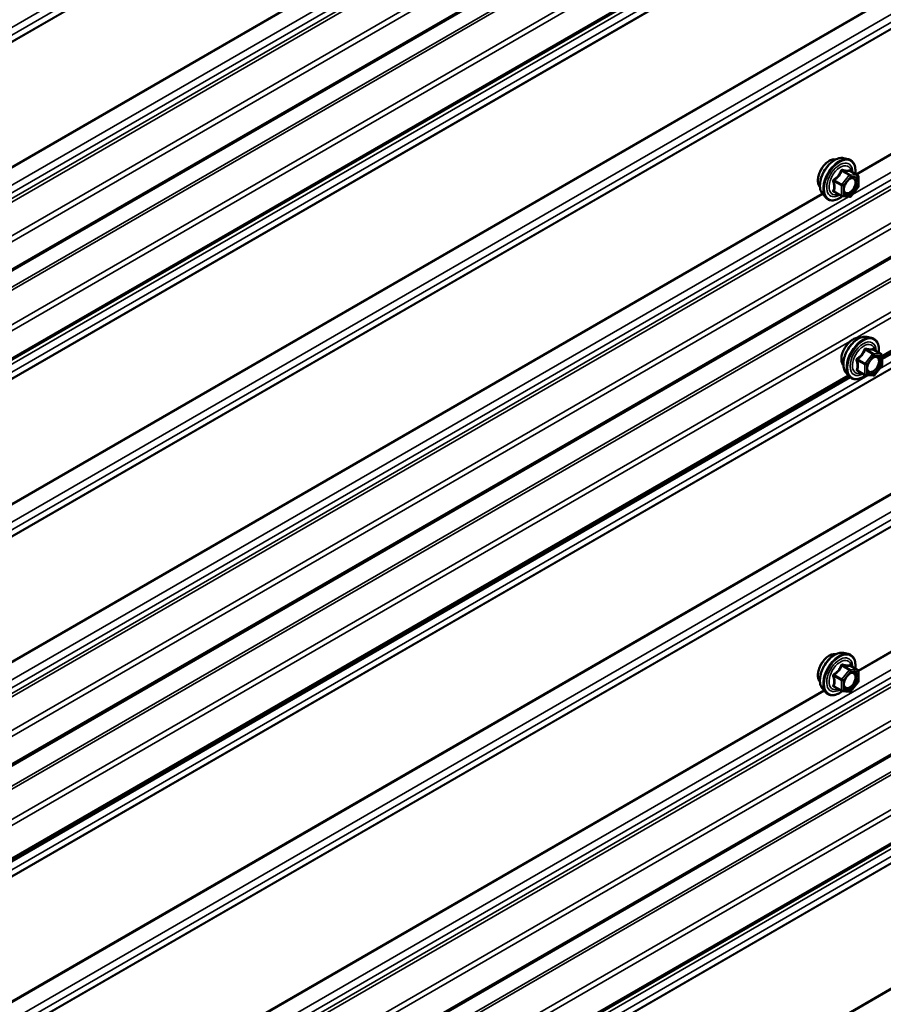
# Model space of a CAD drawing. Units: inches. Extents: x 0.6 to 33.4, y 0.6 to 21.4.
# Drawn here: x 30.3 to 31.8, y 15.9 to 17.6 of the extents above; entities that cross this region are included whole.
import ezdxf

# ---------------------------------------------------------------- set-up
doc = ezdxf.new("R2010")
doc.units = ezdxf.units.IN
doc.header["$LTSCALE"] = 2
doc.header["$MEASUREMENT"] = 0
doc.layers.add('Visible (ANSI)', color=7, linetype='Continuous', lineweight=50)
doc.layers.add('Visible Narrow (ANSI)', color=7, linetype='Continuous', lineweight=35)

msp = doc.modelspace()

# ---------------------------------------------------------------- linework, layer by layer
at = {"layer": 'Visible (ANSI)'}
for p, q in [((32.31592, 18.31168), (26.65907, 15.04569)), ((32.31592, 18.15497), (26.65907, 14.88899)), ((32.31592, 17.44075), (26.65907, 14.17476)), ((31.75736, 17.34216), (31.76523, 17.34056)), ((31.78253, 17.31174), (31.76944, 17.3193)), ((31.78373, 17.30966), (31.78373, 17.29232)), ((31.75411, 17.27521), (31.74102, 17.28277)), ((31.7832, 17.29081), (31.77019, 17.27463)), ((31.72068, 17.27862), (31.726, 17.27261)), ((31.7681, 17.27374), (31.75509, 17.2749)), ((32.31592, 17.27486), (31.82489, 16.99137)), ((31.79861, 17.0275), (31.80648, 17.0259)), ((31.82363, 16.99729), (31.81053, 17.00485)), ((31.82483, 16.99525), (31.82512, 16.97807)), ((31.7955, 16.96035), (31.78241, 16.96791)), ((31.82461, 16.97655), (31.81174, 16.96016)), ((31.76717, 16.95804), (29.56215, 15.68497)), ((31.76193, 16.96396), (31.76725, 16.95795)), ((31.80971, 16.95925), (31.79656, 16.96003)), ((32.31592, 16.56477), (26.65907, 13.29879)), ((31.75736, 16.47123), (31.76523, 16.46963)), ((31.78253, 16.44081), (31.76944, 16.44837)), ((31.78373, 16.43873), (31.78373, 16.42139)), ((31.7832, 16.41988), (31.77019, 16.4037)), ((32.31592, 16.40807), (26.65907, 13.14208)), ((31.72068, 16.40769), (31.726, 16.40168)), ((31.75411, 16.40429), (31.74102, 16.41184)), ((31.7681, 16.40281), (31.75509, 16.40397))]:
    msp.add_line(p, q, dxfattribs=at)
for centre, start, end in [((31.78133, 17.30966), 0, 60), ((31.78133, 17.29232), 321.20602, 0), ((31.75531, 17.27729), 240, 264.89609), ((31.76832, 17.27613), 264.89609, 321.20602), ((31.82243, 16.99521), 0.97038, 60), ((31.82272, 16.97803), 321.8744, 0.97038), ((31.7967, 16.96243), 240, 266.57631), ((31.80985, 16.96164), 266.57631, 321.8744), ((31.78133, 16.43873), 0, 60), ((31.78133, 16.42139), 321.20602, 0), ((31.75531, 16.40636), 240, 264.89609), ((31.76832, 16.4052), 264.89609, 321.20602)]:
    msp.add_arc(centre, 0.0024, start, end, dxfattribs=at)
for points, knots in [([(31.71585, 17.2917), (31.71544, 17.29217), (31.71507, 17.29267), (31.71369, 17.29484), (31.71298, 17.2968), (31.71219, 17.30125), (31.71215, 17.30378), (31.71276, 17.30909), (31.71343, 17.31188), (31.71537, 17.31743), (31.71666, 17.32018), (31.71971, 17.3254), (31.72148, 17.32785), (31.72534, 17.33222), (31.72744, 17.33414), (31.73175, 17.33724), (31.73398, 17.33842), (31.73835, 17.33989), (31.74049, 17.34018), (31.74288, 17.33993), (31.74325, 17.33988), (31.74362, 17.3398)], [5.1658739, 5.1658739, 5.1658739, 5.1658739, 5.2673085, 5.2673085, 5.5763028, 5.5763028, 5.9020695, 5.9020695, 6.2299475, 6.2299475, 6.5565079, 6.5565079, 6.8825049, 6.8825049, 7.2091452, 7.2091452, 7.5370815, 7.5370815, 7.8622387, 7.8622387, 7.9240955, 7.9240955, 7.9240955, 7.9240955]), ([(31.72068, 17.27862), (31.71906, 17.28045), (31.71784, 17.2827), (31.71614, 17.28801), (31.71574, 17.29113), (31.71585, 17.29787), (31.71639, 17.30151), (31.71836, 17.30885), (31.71978, 17.31256), (31.72334, 17.31968), (31.72548, 17.3231), (31.73027, 17.32934), (31.73292, 17.33215), (31.73852, 17.3369), (31.74146, 17.33882), (31.74738, 17.34154), (31.75036, 17.34234), (31.75464, 17.34253), (31.75603, 17.34243), (31.75736, 17.34216)], [5.1648094, 5.1648094, 5.1648094, 5.1648094, 5.4567948, 5.4567948, 5.7784286, 5.7784286, 6.110507, 6.110507, 6.4412953, 6.4412953, 6.7706258, 6.7706258, 7.1003066, 7.1003066, 7.4318653, 7.4318653, 7.762561, 7.762561, 7.92516, 7.92516, 7.92516, 7.92516]), ([(31.76523, 17.34056), (31.76776, 17.34004), (31.77006, 17.33891), (31.77385, 17.33557), (31.77535, 17.33339), (31.77751, 17.32813), (31.77814, 17.325), (31.77839, 17.31931), (31.77827, 17.31689), (31.77793, 17.3144)], [1.6419747, 1.6419747, 1.6419747, 1.6419747, 1.9483021, 1.9483021, 2.2510345, 2.2510345, 2.5698516, 2.5698516, 2.7850047, 2.7850047, 2.7850047, 2.7850047]), ([(31.76944, 17.3193), (31.76932, 17.31937), (31.76924, 17.31944), (31.76916, 17.31952), (31.76914, 17.31954), (31.76914, 17.31954), (31.76914, 17.31954), (31.76914, 17.31954)], [0.024605139, 0.024605139, 0.024605139, 0.024605139, 0.035997017, 0.035997017, 0.045975075, 0.045975075, 0.046840155, 0.046840155, 0.046840155, 0.046840155]), ([(31.75865, 17.28155), (31.75823, 17.28237), (31.75792, 17.28344), (31.75769, 17.28588), (31.75774, 17.28721), (31.75817, 17.29005), (31.75857, 17.29157), (31.75969, 17.29464), (31.76041, 17.29619), (31.76214, 17.29915), (31.76313, 17.30055), (31.76526, 17.30305), (31.7664, 17.30415), (31.76867, 17.30592), (31.7698, 17.3066), (31.77192, 17.30752), (31.77289, 17.30776), (31.77376, 17.30782), (31.77379, 17.30782), (31.77381, 17.30782)], [5.3326384, 5.3326384, 5.3326384, 5.3326384, 5.6570196, 5.6570196, 5.9518811, 5.9518811, 6.2493949, 6.2493949, 6.5511314, 6.5511314, 6.8544008, 6.8544008, 7.1559922, 7.1559922, 7.4532125, 7.4532125, 7.7483122, 7.7483122, 7.757331, 7.757331, 7.757331, 7.757331]), ([(31.75526, 17.27489), (31.75358, 17.27358), (31.75188, 17.27242), (31.74708, 17.26969), (31.74398, 17.2685), (31.73806, 17.26743), (31.73524, 17.26753), (31.73027, 17.26903), (31.72812, 17.27037), (31.72624, 17.27234), (31.72612, 17.27247), (31.726, 17.27261)], [4.0127552, 4.0127552, 4.0127552, 4.0127552, 4.1941844, 4.1941844, 4.5198181, 4.5198181, 4.8400986, 4.8400986, 5.1436003, 5.1436003, 5.1648094, 5.1648094, 5.1648094, 5.1648094]), ([(31.7571, 16.97704), (31.75669, 16.97751), (31.75632, 16.97801), (31.75494, 16.98018), (31.75422, 16.98214), (31.75344, 16.98659), (31.7534, 16.98912), (31.75401, 16.99443), (31.75467, 16.99722), (31.75662, 17.00277), (31.7579, 17.00552), (31.76096, 17.01073), (31.76273, 17.01319), (31.76659, 17.01756), (31.76868, 17.01948), (31.773, 17.02258), (31.77523, 17.02376), (31.77959, 17.02522), (31.78174, 17.02551), (31.78412, 17.02527), (31.7845, 17.02521), (31.78487, 17.02514)], [4.1380427, 4.1380427, 4.1380427, 4.1380427, 4.2394773, 4.2394773, 4.5484716, 4.5484716, 4.8742383, 4.8742383, 5.2021163, 5.2021163, 5.5286768, 5.5286768, 5.8546738, 5.8546738, 6.181314, 6.181314, 6.5092503, 6.5092503, 6.8344075, 6.8344075, 6.8962643, 6.8962643, 6.8962643, 6.8962643]), ([(31.76193, 16.96396), (31.76031, 16.96579), (31.75909, 16.96804), (31.75739, 16.97335), (31.75698, 16.97647), (31.75709, 16.98321), (31.75764, 16.98684), (31.7596, 16.99419), (31.76103, 16.9979), (31.76459, 17.00502), (31.76673, 17.00844), (31.77152, 17.01468), (31.77417, 17.01749), (31.77977, 17.02223), (31.78271, 17.02416), (31.78863, 17.02688), (31.79161, 17.02768), (31.79589, 17.02787), (31.79728, 17.02777), (31.79861, 17.0275)], [4.1369782, 4.1369782, 4.1369782, 4.1369782, 4.4289637, 4.4289637, 4.7505974, 4.7505974, 5.0826758, 5.0826758, 5.4134642, 5.4134642, 5.7427946, 5.7427946, 6.0724754, 6.0724754, 6.4040342, 6.4040342, 6.7347298, 6.7347298, 6.8973288, 6.8973288, 6.8973288, 6.8973288]), ([(31.80648, 17.0259), (31.80901, 17.02538), (31.81131, 17.02425), (31.8151, 17.02091), (31.81659, 17.01873), (31.81876, 17.01346), (31.81939, 17.01034), (31.81963, 17.00468), (31.81952, 17.0023), (31.81919, 16.99985)], [0.6141435, 0.6141435, 0.6141435, 0.6141435, 0.9204709, 0.9204709, 1.2232033, 1.2232033, 1.5420204, 1.5420204, 1.7540045, 1.7540045, 1.7540045, 1.7540045]), ([(31.81053, 17.00485), (31.81041, 17.00492), (31.81034, 17.00498), (31.81026, 17.00505), (31.81025, 17.00507), (31.81025, 17.00507), (31.81025, 17.00507), (31.81025, 17.00507)], [0.026391563, 0.026391563, 0.026391563, 0.026391563, 0.037917432, 0.037917432, 0.047939225, 0.047939225, 0.047990164, 0.047990164, 0.047990164, 0.047990164]), ([(31.79989, 16.96689), (31.79948, 16.9677), (31.79917, 16.96878), (31.79894, 16.97122), (31.79898, 16.97255), (31.79942, 16.97539), (31.79982, 16.97691), (31.80093, 16.97998), (31.80166, 16.98153), (31.80338, 16.98449), (31.80438, 16.98589), (31.80651, 16.98839), (31.80765, 16.98949), (31.80992, 16.99126), (31.81105, 16.99194), (31.81316, 16.99286), (31.81414, 16.9931), (31.81501, 16.99316), (31.81504, 16.99316), (31.81506, 16.99316)], [4.3048072, 4.3048072, 4.3048072, 4.3048072, 4.6291885, 4.6291885, 4.9240499, 4.9240499, 5.2215638, 5.2215638, 5.5233002, 5.5233002, 5.8265696, 5.8265696, 6.1281611, 6.1281611, 6.4253813, 6.4253813, 6.720481, 6.720481, 6.7294998, 6.7294998, 6.7294998, 6.7294998]), ([(31.7963, 16.96006), (31.79469, 16.95882), (31.79305, 16.95772), (31.78833, 16.95502), (31.78523, 16.95383), (31.77931, 16.95277), (31.77648, 16.95287), (31.77152, 16.95437), (31.76936, 16.95571), (31.76749, 16.95768), (31.76737, 16.95781), (31.76725, 16.95795)], [2.992529, 2.992529, 2.992529, 2.992529, 3.1663532, 3.1663532, 3.4919869, 3.4919869, 3.8122674, 3.8122674, 4.1157691, 4.1157691, 4.1369782, 4.1369782, 4.1369782, 4.1369782]), ([(31.71585, 16.42077), (31.71544, 16.42124), (31.71507, 16.42174), (31.71369, 16.42391), (31.71298, 16.42587), (31.71219, 16.43032), (31.71215, 16.43285), (31.71276, 16.43816), (31.71343, 16.44095), (31.71537, 16.4465), (31.71666, 16.44925), (31.71971, 16.45447), (31.72148, 16.45692), (31.72534, 16.46129), (31.72744, 16.46321), (31.73175, 16.46631), (31.73398, 16.46749), (31.73835, 16.46896), (31.74049, 16.46925), (31.74288, 16.469), (31.74325, 16.46895), (31.74362, 16.46887)], [5.1658739, 5.1658739, 5.1658739, 5.1658739, 5.2673085, 5.2673085, 5.5763028, 5.5763028, 5.9020695, 5.9020695, 6.2299475, 6.2299475, 6.5565079, 6.5565079, 6.8825049, 6.8825049, 7.2091452, 7.2091452, 7.5370815, 7.5370815, 7.8622387, 7.8622387, 7.9240955, 7.9240955, 7.9240955, 7.9240955]), ([(31.72068, 16.40769), (31.71906, 16.40952), (31.71784, 16.41177), (31.71614, 16.41708), (31.71574, 16.4202), (31.71585, 16.42694), (31.71639, 16.43058), (31.71836, 16.43792), (31.71978, 16.44163), (31.72334, 16.44876), (31.72548, 16.45217), (31.73027, 16.45841), (31.73292, 16.46122), (31.73852, 16.46597), (31.74146, 16.46789), (31.74738, 16.47061), (31.75036, 16.47141), (31.75464, 16.4716), (31.75603, 16.4715), (31.75736, 16.47123)], [5.1648094, 5.1648094, 5.1648094, 5.1648094, 5.4567948, 5.4567948, 5.7784286, 5.7784286, 6.110507, 6.110507, 6.4412953, 6.4412953, 6.7706258, 6.7706258, 7.1003066, 7.1003066, 7.4318653, 7.4318653, 7.762561, 7.762561, 7.92516, 7.92516, 7.92516, 7.92516]), ([(31.76523, 16.46963), (31.76776, 16.46911), (31.77006, 16.46798), (31.77385, 16.46464), (31.77535, 16.46246), (31.77751, 16.4572), (31.77814, 16.45407), (31.77839, 16.44838), (31.77827, 16.44596), (31.77793, 16.44347)], [1.6419747, 1.6419747, 1.6419747, 1.6419747, 1.9483021, 1.9483021, 2.2510345, 2.2510345, 2.5698516, 2.5698516, 2.7850047, 2.7850047, 2.7850047, 2.7850047]), ([(31.76944, 16.44837), (31.76932, 16.44844), (31.76924, 16.44851), (31.76916, 16.44859), (31.76914, 16.44861), (31.76914, 16.44861), (31.76914, 16.44861), (31.76914, 16.44861)], [0.024605139, 0.024605139, 0.024605139, 0.024605139, 0.035997017, 0.035997017, 0.045975075, 0.045975075, 0.046840155, 0.046840155, 0.046840155, 0.046840155]), ([(31.75865, 16.41062), (31.75823, 16.41144), (31.75792, 16.41251), (31.75769, 16.41495), (31.75774, 16.41628), (31.75817, 16.41912), (31.75857, 16.42064), (31.75969, 16.42371), (31.76041, 16.42526), (31.76214, 16.42822), (31.76313, 16.42962), (31.76526, 16.43212), (31.7664, 16.43322), (31.76867, 16.43499), (31.7698, 16.43567), (31.77192, 16.43659), (31.77289, 16.43683), (31.77376, 16.43689), (31.77379, 16.43689), (31.77381, 16.43689)], [5.3326384, 5.3326384, 5.3326384, 5.3326384, 5.6570196, 5.6570196, 5.9518811, 5.9518811, 6.2493949, 6.2493949, 6.5511314, 6.5511314, 6.8544008, 6.8544008, 7.1559922, 7.1559922, 7.4532125, 7.4532125, 7.7483122, 7.7483122, 7.757331, 7.757331, 7.757331, 7.757331]), ([(31.75526, 16.40396), (31.75358, 16.40265), (31.75188, 16.40149), (31.74708, 16.39876), (31.74398, 16.39757), (31.73806, 16.3965), (31.73524, 16.3966), (31.73027, 16.3981), (31.72812, 16.39944), (31.72624, 16.40141), (31.72612, 16.40154), (31.726, 16.40168)], [4.0127552, 4.0127552, 4.0127552, 4.0127552, 4.1941844, 4.1941844, 4.5198181, 4.5198181, 4.8400986, 4.8400986, 5.1436003, 5.1436003, 5.1648094, 5.1648094, 5.1648094, 5.1648094])]:
    msp.add_open_spline(points, degree=3, knots=knots, dxfattribs=at)
at = {"layer": 'Visible Narrow (ANSI)'}
for p, q in [((26.62833, 15.45649), (32.28518, 18.72248)), ((26.62833, 15.44282), (32.28518, 18.7088)), ((26.61959, 15.42545), (32.27644, 18.69144)), ((26.61987, 15.42676), (32.27673, 18.69274)), ((26.62833, 15.16501), (32.28518, 18.431)), ((26.62086, 15.15083), (32.27772, 18.41682)), ((26.62232, 15.14536), (32.27918, 18.41135)), ((26.65735, 15.10628), (32.31421, 18.37226)), ((26.66084, 15.09795), (32.31769, 18.36394)), ((26.66084, 15.0496), (32.31769, 18.31558)), ((26.61959, 14.99393), (32.27644, 18.25991)), ((26.62133, 14.98976), (32.27818, 18.25575)), ((26.65735, 14.94957), (32.31421, 18.21556)), ((26.66084, 14.94125), (32.31769, 18.20723)), ((26.66084, 14.89289), (32.31769, 18.15888)), ((30.27031, 17.31389), (31.71974, 18.15072)), ((30.27187, 17.31299), (31.72073, 18.14949)), ((26.62832, 14.86337), (32.28517, 18.12936)), ((30.26436, 17.27795), (31.76591, 18.14487)), ((26.62832, 14.8497), (32.28517, 18.11568)), ((26.61958, 14.83233), (32.27644, 18.09832)), ((26.61986, 14.83364), (32.27672, 18.09963)), ((26.61958, 14.61301), (32.27644, 17.879)), ((26.61986, 14.61138), (32.27672, 17.87736)), ((26.62832, 14.58556), (32.28517, 17.85154)), ((26.62832, 14.57188), (32.28517, 17.83787)), ((26.61959, 14.55453), (32.27644, 17.82052)), ((26.61987, 14.55584), (32.27673, 17.82183)), ((31.77881, 17.31389), (32.27644, 17.6012)), ((31.78037, 17.31299), (32.27673, 17.59956)), ((26.62833, 14.29408), (32.28518, 17.56007)), ((31.77285, 17.27795), (32.28518, 17.57374)), ((26.62086, 14.2799), (32.27772, 17.54589)), ((26.62232, 14.27443), (32.27918, 17.54042)), ((26.65735, 14.23535), (32.31421, 17.50133)), ((26.66084, 14.22702), (32.31769, 17.49301)), ((26.66084, 14.17867), (32.31769, 17.44465)), ((26.62383, 14.11826), (32.28069, 17.38425)), ((26.62557, 14.1141), (32.28243, 17.38009)), ((26.65735, 14.07864), (32.31421, 17.34463)), ((31.77789, 17.02465), (32.31769, 17.3363)), ((31.75462, 17.31945), (31.76747, 17.31203)), ((31.76916, 17.31301), (31.75632, 17.32043)), ((31.76933, 17.31927), (31.78218, 17.31185)), ((31.74076, 17.30108), (31.75361, 17.29366)), ((31.75446, 17.29585), (31.74161, 17.30327)), ((31.76747, 17.31203), (31.75446, 17.29585)), ((31.757, 17.29366), (31.77001, 17.30985)), ((31.78218, 17.31185), (31.76916, 17.31301)), ((31.77001, 17.30985), (31.78302, 17.30868)), ((31.78302, 17.30868), (31.78302, 17.29134)), ((30.27031, 16.44296), (31.71974, 17.27979)), ((31.75361, 17.27631), (31.74076, 17.28373)), ((31.75361, 17.29366), (31.75361, 17.27631)), ((31.757, 17.27631), (31.757, 17.29366)), ((31.78302, 17.29134), (31.77001, 17.27515)), ((30.26436, 16.40702), (31.76591, 17.27394)), ((30.27187, 16.44206), (31.72073, 17.27856)), ((31.77001, 17.27515), (31.757, 17.27631)), ((31.82484, 16.99423), (32.31769, 17.27877)), ((31.82495, 16.98767), (32.28518, 17.25338)), ((31.82065, 16.97151), (32.28518, 17.23971)), ((26.61959, 13.95635), (32.27644, 17.22234)), ((26.61987, 13.95766), (32.27673, 17.22365)), ((26.61959, 13.73705), (32.27644, 17.00303)), ((29.51514, 15.71825), (31.76866, 17.01932)), ((31.79555, 17.00458), (31.8084, 16.99717)), ((31.81009, 16.99818), (31.79724, 17.0056)), ((31.8104, 17.00481), (31.82325, 16.9974)), ((26.61987, 13.73541), (32.27673, 17.0014)), ((31.78186, 16.98601), (31.79471, 16.97859)), ((31.79553, 16.98078), (31.78268, 16.98819)), ((31.8084, 16.99717), (31.79553, 16.98078)), ((31.79811, 16.97862), (31.81097, 16.99501)), ((31.82325, 16.9974), (31.81009, 16.99818)), ((31.81097, 16.99501), (31.82412, 16.99423)), ((31.82412, 16.99423), (31.82441, 16.97705)), ((26.62833, 13.70959), (32.28518, 16.97557)), ((31.795, 16.96141), (31.78215, 16.96883)), ((31.79471, 16.97859), (31.795, 16.96141)), ((31.7984, 16.96145), (31.79811, 16.97862)), ((31.82441, 16.97705), (31.81155, 16.96066)), ((26.62833, 13.69591), (32.28518, 16.9619)), ((29.55791, 15.66512), (31.80037, 16.9598)), ((29.5621, 15.68783), (31.76548, 16.95995)), ((29.56221, 15.68127), (31.76967, 16.95575)), ((31.81155, 16.96066), (31.7984, 16.96145)), ((26.61959, 13.67854), (32.27644, 16.94453)), ((26.61987, 13.67985), (32.27673, 16.94584)), ((31.78308, 16.44038), (32.27644, 16.72522)), ((31.78372, 16.43895), (32.27673, 16.72359)), ((26.62833, 13.43178), (32.28518, 16.69776)), ((26.62833, 13.4181), (32.28518, 16.68409)), ((26.62086, 13.40393), (32.27772, 16.66992)), ((26.62232, 13.39846), (32.27918, 16.66444)), ((26.65735, 13.35937), (32.31421, 16.62536)), ((26.66084, 13.35105), (32.31769, 16.61703)), ((26.66084, 13.30269), (32.31769, 16.56868)), ((26.61959, 13.24702), (32.27644, 16.51301)), ((26.62133, 13.24286), (32.27818, 16.50885)), ((26.65735, 13.20267), (32.31421, 16.46865)), ((26.66084, 13.19434), (32.31769, 16.46033)), ((31.75462, 16.44852), (31.76747, 16.4411)), ((31.76916, 16.44208), (31.75632, 16.4495)), ((31.76933, 16.44834), (31.78218, 16.44092)), ((31.75446, 16.42492), (31.74161, 16.43234)), ((31.76747, 16.4411), (31.75446, 16.42492)), ((31.757, 16.42273), (31.77001, 16.43892)), ((31.78218, 16.44092), (31.76916, 16.44208)), ((31.77001, 16.43892), (31.78302, 16.43776)), ((31.78302, 16.43776), (31.78302, 16.42041)), ((31.74076, 16.43015), (31.75361, 16.42273)), ((31.75361, 16.42273), (31.75361, 16.40538)), ((31.757, 16.40538), (31.757, 16.42273)), ((31.78302, 16.42041), (31.77001, 16.40422)), ((26.66084, 13.14599), (32.31769, 16.41197)), ((30.27458, 15.56945), (31.72263, 16.40548)), ((30.27522, 15.56802), (31.72369, 16.40429)), ((31.75361, 16.40538), (31.74076, 16.4128)), ((31.77001, 16.40422), (31.757, 16.40538)), ((26.62833, 13.11647), (32.28518, 16.38245)), ((26.62833, 13.10279), (32.28518, 16.36878)), ((26.61959, 13.08542), (32.27644, 16.35141)), ((26.61987, 13.08673), (32.27673, 16.35272)), ((26.61959, 12.86612), (32.27644, 16.1321)), ((26.61987, 12.86448), (32.27673, 16.13047))]:
    msp.add_line(p, q, dxfattribs=at)
for centre, major_axis, ratio, start_param, end_param in [((31.73268, 17.31405), (-0.01417, -0.02454), 0.5773503, 3.3535374, 6.0712406), ((31.74256, 17.30835), (-0.01868, -0.03236), 0.5773503, 3.3322137, 6.0925643), ((31.7494, 17.3044), (-0.01998, -0.0346), 0.5773503, 3.3322137, 6.0925643), ((31.75059, 17.30371), (-0.01933, -0.03349), 0.5773503, 2.2053575, 7.2231213), ((31.75059, 17.30371), (0.01621, 0.02808), 0.5773503, 5.4975062, 10.2104571), ((31.75169, 17.30308), (-0.01407, -0.02437), 0.5773503, 2.5227558, 6.9020222), ((31.75377, 17.32066), (-0.00223, 0.0009), 0.3899094, 1.166601, 2.1132176), ((31.75716, 17.32262), (-0.00054, -0.00234), 0.5541429, 5.0798919, 6.0265085), ((31.77017, 17.32146), (-0.00056, 0.00233), 0.9349583, 1.5568542, 2.5034709), ((31.73906, 17.3001), (-0.00232, -0.0006), 0.3546411, 3.8071343, 4.7537509), ((31.74076, 17.30447), (0.0014, -0.00195), 0.009094, 4.4278645, 5.3744812), ((31.76832, 17.31083), (0.0012, 0.00208), 0.5773503, 0.2617994, 1.3089969), ((31.76832, 17.31083), (0.00187, -0.0015), 0.2113249, 0.6319143, 2.2027106), ((31.76832, 17.31083), (0.00021, 0.00239), 0.7886751, 4.3615096, 5.9323059), ((31.77478, 17.30541), (0.00021, 0.00239), 0.7885033, 0.1086971, 1.2189394), ((31.78133, 17.30966), (0.0012, 0.00208), 0.5773503, 0, 0.2617994), ((31.78133, 17.30966), (0.00021, 0.00239), 0.7886751, 4.3615096, 5.9323059), ((31.78133, 17.30966), (0.0024, 0), 0.5773503, 5.4977871, 6.2831853), ((31.73906, 17.28275), (0.00225, -0.00083), 0.7354565, 1.01996, 1.9665767), ((31.74076, 17.28034), (0.00054, 0.00234), 0.5541429, 0.1117394, 0.6899399), ((31.75531, 17.29464), (-0.0012, -0.00208), 0.5773503, 4.4505896, 5.4977871), ((31.75531, 17.29464), (0.0024, 0), 0.5773503, 3.9269908, 5.4977871), ((31.75531, 17.29464), (-0.00187, 0.0015), 0.2113249, 3.773507, 5.3443033), ((31.78133, 17.29232), (0.0024, 0), 0.5773503, 5.4977871, 6.2831853), ((31.78133, 17.29232), (0.00187, -0.0015), 0.2113249, 0, 0.6319143), ((31.75531, 17.27729), (-0.0012, -0.00208), 0.5773503, 5.4977871, 6.2831853), ((31.75531, 17.27729), (-0.0024, 0), 0.5773503, 0.7853982, 2.3561945), ((31.75531, 17.27729), (-0.00021, -0.00239), 0.7886751, 0, 1.2199169), ((31.76832, 17.27613), (-0.00021, -0.00239), 0.7886751, 0, 1.2199169), ((31.76832, 17.27613), (0.00187, -0.0015), 0.2113249, 0, 0.6319143), ((31.77393, 16.99939), (-0.01417, -0.02454), 0.5773503, 3.3535374, 6.0712406), ((31.78381, 16.99369), (-0.01868, -0.03236), 0.5773503, 3.3322137, 6.0925643), ((31.79065, 16.98974), (-0.01998, -0.0346), 0.5773503, 3.3322137, 6.0925643), ((31.79184, 16.98905), (-0.01933, -0.03349), 0.5773503, 2.2086576, 7.2173647), ((31.79184, 16.98905), (0.01621, 0.02808), 0.5773503, 5.5019915, 10.2059718), ((31.79294, 16.98841), (-0.01407, -0.02437), 0.5773503, 2.5290714, 6.8957066), ((31.79467, 17.00576), (-0.00223, 0.00088), 0.3754537, 1.1690706, 2.1156872), ((31.79806, 17.00779), (-0.00049, -0.00235), 0.5501399, 5.0618216, 6.0084383), ((31.81122, 17.007), (-0.00066, 0.00231), 0.9309553, 1.5256207, 2.4722374), ((31.78017, 16.98499), (-0.00231, -0.00063), 0.3650939, 3.7951741, 4.7417908), ((31.78181, 16.98937), (0.00142, -0.00193), 0.0053617, 0.9151122, 1.8617288), ((31.80927, 16.99599), (0.0012, 0.00208), 0.5773503, 0.2811658, 1.3283633), ((31.80927, 16.99599), (0.00189, -0.00148), 0.1960124, 0.6295383, 2.2003346), ((31.80927, 16.99599), (0.00014, 0.0024), 0.7844349, 4.3384427, 5.909239), ((31.821, 16.98391), (0.0024, 0.00004), 0.5888818, 1.2356574, 2.3458997), ((31.82243, 16.99521), (0.0012, 0.00208), 0.5773503, 0, 0.2811658), ((31.82243, 16.99521), (0.00014, 0.0024), 0.7844349, 4.3384427, 5.909239), ((31.82243, 16.99521), (0.0024, 0.00004), 0.5884225, 5.4879146, 6.2831853), ((31.78046, 16.96781), (0.00226, -0.00079), 0.7459093, 1.0157605, 1.9623772), ((31.78221, 16.96547), (0.00049, 0.00235), 0.5501399, 0.1220066, 0.6718696), ((31.79641, 16.9796), (-0.0012, -0.00208), 0.5773503, 4.469956, 5.5171535), ((31.79641, 16.9796), (0.0024, 0.00004), 0.5884225, 3.9171183, 5.4879146), ((31.79641, 16.9796), (-0.00189, 0.00148), 0.1960124, 3.7711309, 5.3419273), ((31.82272, 16.97803), (0.0024, 0.00004), 0.5884225, 5.4879146, 6.2831853), ((31.82272, 16.97803), (0.00189, -0.00148), 0.1960124, 0, 0.6295383), ((31.7967, 16.96243), (-0.0024, -0.00004), 0.5884225, 0.7755256, 2.3463219), ((31.7967, 16.96243), (-0.0012, -0.00208), 0.5773503, 5.5171535, 6.2831853), ((31.7967, 16.96243), (-0.00014, -0.0024), 0.7844349, 0, 1.1968501), ((31.80985, 16.96164), (-0.00014, -0.0024), 0.7844349, 0, 1.1968501), ((31.80985, 16.96164), (0.00189, -0.00148), 0.1960124, 0, 0.6295383), ((31.73268, 16.44313), (-0.01417, -0.02454), 0.5773503, 3.3535374, 6.0712406), ((31.74256, 16.43742), (-0.01868, -0.03236), 0.5773503, 3.3322137, 6.0925643), ((31.7494, 16.43347), (-0.01998, -0.0346), 0.5773503, 3.3322137, 6.0925643), ((31.75059, 16.43278), (-0.01933, -0.03349), 0.5773503, 2.2053575, 7.2231213), ((31.75059, 16.43278), (0.01621, 0.02808), 0.5773503, 5.4975062, 10.2104571), ((31.75169, 16.43215), (-0.01407, -0.02437), 0.5773503, 2.5227558, 6.9020222), ((31.75377, 16.44973), (-0.00223, 0.0009), 0.3899094, 1.166601, 2.1132176), ((31.75716, 16.45169), (-0.00054, -0.00234), 0.5541429, 5.0798919, 6.0265085), ((31.77017, 16.45053), (-0.00056, 0.00233), 0.9349583, 1.5568542, 2.5034709), ((31.74076, 16.43354), (0.0014, -0.00195), 0.009094, 4.4278645, 5.3744812), ((31.76832, 16.4399), (0.0012, 0.00208), 0.5773503, 0.2617994, 1.3089969), ((31.76832, 16.4399), (0.00187, -0.0015), 0.2113249, 0.6319143, 2.2027106), ((31.76832, 16.4399), (0.00021, 0.00239), 0.7886751, 4.3615096, 5.9323059), ((31.77478, 16.43448), (0.00021, 0.00239), 0.7885033, 0.1086971, 1.2189394), ((31.78133, 16.43873), (0.0012, 0.00208), 0.5773503, 0, 0.2617994), ((31.78133, 16.43873), (0.00021, 0.00239), 0.7886751, 4.3615096, 5.9323059), ((31.78133, 16.43873), (0.0024, 0), 0.5773503, 5.4977871, 6.2831853), ((31.73906, 16.42917), (-0.00232, -0.0006), 0.3546411, 3.8071343, 4.7537509), ((31.73906, 16.41182), (0.00225, -0.00083), 0.7354565, 1.01996, 1.9665767), ((31.75531, 16.42371), (-0.0012, -0.00208), 0.5773503, 4.4505896, 5.4977871), ((31.75531, 16.42371), (0.0024, 0), 0.5773503, 3.9269908, 5.4977871), ((31.75531, 16.42371), (-0.00187, 0.0015), 0.2113249, 3.773507, 5.3443033), ((31.78133, 16.42139), (0.0024, 0), 0.5773503, 5.4977871, 6.2831853), ((31.78133, 16.42139), (0.00187, -0.0015), 0.2113249, 0, 0.6319143), ((31.74076, 16.40941), (0.00054, 0.00234), 0.5541429, 0.1117394, 0.6899399), ((31.75531, 16.40636), (-0.0012, -0.00208), 0.5773503, 5.4977871, 6.2831853), ((31.75531, 16.40636), (-0.0024, 0), 0.5773503, 0.7853982, 2.3561945), ((31.75531, 16.40636), (-0.00021, -0.00239), 0.7886751, 0, 1.2199169), ((31.76832, 16.4052), (-0.00021, -0.00239), 0.7886751, 0, 1.2199169), ((31.76832, 16.4052), (0.00187, -0.0015), 0.2113249, 0, 0.6319143)]:
    msp.add_ellipse(centre, major_axis=major_axis, ratio=ratio, start_param=start_param, end_param=end_param, dxfattribs=at)
for centre in [(31.77001, 17.2925), (31.81126, 16.97784), (31.77001, 16.42157)]:
    msp.add_ellipse(centre, major_axis=(0.00917, 0.01589), ratio=0.5773503, dxfattribs=at)
for points, knots in [([(31.75257, 17.32022), (31.75225, 17.31935), (31.7519, 17.3185), (31.75055, 17.31557), (31.74935, 17.31358), (31.74788, 17.31175), (31.74641, 17.30992), (31.74467, 17.30826), (31.74197, 17.30615), (31.74117, 17.30557), (31.74035, 17.30501)], [-0.79389075, -0.79389075, -0.79389075, -0.79389075, -0.73452768, -0.73452768, -0.58748351, -0.58748351, -0.58748351, -0.44043934, -0.44043934, -0.38107627, -0.38107627, -0.38107627, -0.38107627]), ([(31.74161, 17.30327), (31.74245, 17.30387), (31.74328, 17.30451), (31.74607, 17.3068), (31.74791, 17.30861), (31.74949, 17.31057), (31.75106, 17.31253), (31.75237, 17.31464), (31.75387, 17.31768), (31.75426, 17.31856), (31.75462, 17.31945)], [0.38107627, 0.38107627, 0.38107627, 0.38107627, 0.44043934, 0.44043934, 0.58748351, 0.58748351, 0.58748351, 0.73452768, 0.73452768, 0.79389075, 0.79389075, 0.79389075, 0.79389075]), ([(31.75576, 17.32206), (31.75546, 17.32214), (31.75515, 17.32217), (31.75441, 17.32211), (31.75398, 17.32195), (31.75333, 17.32147), (31.75309, 17.3212), (31.75276, 17.32067), (31.75266, 17.32045), (31.75257, 17.32022)], [-0.097231966, -0.097231966, -0.097231966, -0.097231966, -0.074882683, -0.074882683, -0.041601491, -0.041601491, -0.016000573, -0.016000573, 0, 0, 0, 0]), ([(31.75462, 17.31945), (31.75463, 17.31959), (31.75466, 17.31972), (31.75478, 17.32003), (31.75489, 17.32019), (31.75521, 17.32045), (31.75546, 17.32053), (31.75591, 17.32053), (31.75611, 17.32049), (31.75632, 17.32043)], [0, 0, 0, 0, 0.016000573, 0.016000573, 0.041601491, 0.041601491, 0.074882683, 0.074882683, 0.097231966, 0.097231966, 0.097231966, 0.097231966]), ([(31.76799, 17.32096), (31.76765, 17.32085), (31.76728, 17.32076), (31.76589, 17.32051), (31.76467, 17.32046), (31.7632, 17.32059), (31.76173, 17.32072), (31.76, 17.32103), (31.75736, 17.32165), (31.75657, 17.32184), (31.75576, 17.32206)], [-0.79343171, -0.79343171, -0.79343171, -0.79343171, -0.73407951, -0.73407951, -0.58703534, -0.58703534, -0.58703534, -0.43999117, -0.43999117, -0.38063897, -0.38063897, -0.38063897, -0.38063897]), ([(31.75632, 17.32043), (31.75716, 17.32024), (31.75799, 17.32006), (31.76078, 17.31949), (31.76262, 17.3192), (31.7642, 17.31906), (31.76577, 17.31892), (31.76708, 17.31893), (31.76858, 17.31911), (31.76897, 17.31918), (31.76933, 17.31927)], [0.38063897, 0.38063897, 0.38063897, 0.38063897, 0.43999117, 0.43999117, 0.58703534, 0.58703534, 0.58703534, 0.73407951, 0.73407951, 0.79343171, 0.79343171, 0.79343171, 0.79343171]), ([(31.7694, 17.31932), (31.76937, 17.31943), (31.76933, 17.31954), (31.76912, 17.32008), (31.76893, 17.32043), (31.76858, 17.32083), (31.76842, 17.32094), (31.76817, 17.321), (31.76808, 17.32099), (31.76799, 17.32096)], [-0.083033185, -0.083033185, -0.083033185, -0.083033185, -0.074882683, -0.074882683, -0.041601491, -0.041601491, -0.016000573, -0.016000573, 0, 0, 0, 0]), ([(31.76933, 17.31927), (31.76934, 17.3193), (31.76936, 17.31932), (31.76941, 17.31931), (31.76942, 17.31931), (31.76944, 17.3193)], [0, 0, 0, 0, 0.016000573, 0.016000573, 0.024605139, 0.024605139, 0.024605139, 0.024605139]), ([(31.74035, 17.30501), (31.74004, 17.3048), (31.73976, 17.30455), (31.73915, 17.30385), (31.73889, 17.30337), (31.73863, 17.30245), (31.73859, 17.30205), (31.73864, 17.30139), (31.73868, 17.30114), (31.73875, 17.3009)], [-0.097231966, -0.097231966, -0.097231966, -0.097231966, -0.074882683, -0.074882683, -0.041601491, -0.041601491, -0.016000573, -0.016000573, 0, 0, 0, 0]), ([(31.73875, 17.3009), (31.73901, 17.30001), (31.73925, 17.29912), (31.73994, 17.29607), (31.74023, 17.29397), (31.74023, 17.29201), (31.74023, 17.29005), (31.73994, 17.28823), (31.73925, 17.28588), (31.73901, 17.28523), (31.73875, 17.2846)], [-0.79389075, -0.79389075, -0.79389075, -0.79389075, -0.73452768, -0.73452768, -0.58748351, -0.58748351, -0.58748351, -0.44043934, -0.44043934, -0.38107627, -0.38107627, -0.38107627, -0.38107627]), ([(31.74076, 17.30108), (31.74069, 17.30123), (31.74064, 17.30137), (31.74057, 17.30176), (31.74057, 17.30199), (31.74069, 17.30248), (31.74084, 17.30273), (31.74122, 17.30307), (31.7414, 17.30318), (31.74161, 17.30327)], [0, 0, 0, 0, 0.016000573, 0.016000573, 0.041601491, 0.041601491, 0.074882683, 0.074882683, 0.097231966, 0.097231966, 0.097231966, 0.097231966]), ([(31.74076, 17.28373), (31.741, 17.28439), (31.74122, 17.28508), (31.74187, 17.28757), (31.74213, 17.28951), (31.74213, 17.29161), (31.74213, 17.29371), (31.74187, 17.29596), (31.74122, 17.2992), (31.741, 17.30014), (31.74076, 17.30108)], [0.38107627, 0.38107627, 0.38107627, 0.38107627, 0.44043934, 0.44043934, 0.58748351, 0.58748351, 0.58748351, 0.73452768, 0.73452768, 0.79389075, 0.79389075, 0.79389075, 0.79389075]), ([(31.77309, 17.30639), (31.7743, 17.30628), (31.77537, 17.30578), (31.77719, 17.30392), (31.77783, 17.30236), (31.77817, 17.29876), (31.77795, 17.29679), (31.77684, 17.29286), (31.776, 17.29094), (31.77393, 17.2875), (31.77275, 17.28599), (31.77035, 17.2836), (31.76915, 17.28269), (31.76692, 17.28144), (31.7659, 17.28106), (31.76431, 17.28077), (31.76372, 17.28074), (31.76316, 17.28079), (31.7623, 17.28086), (31.76151, 17.28114), (31.75975, 17.28231), (31.75895, 17.28352), (31.75814, 17.28652), (31.75809, 17.28829), (31.75848, 17.29083), (31.75863, 17.29151), (31.75881, 17.29219)], [-0.8356439, -0.8356439, -0.8356439, -0.8356439, -0.7228785, -0.7228785, -0.5843537, -0.5843537, -0.4580668, -0.4580668, -0.3396703, -0.3396703, -0.2306045, -0.2306045, -0.1346235, -0.1346235, -0.0517783, -0.0517783, 0, 0, 0, 0.0802803, 0.0802803, 0.2087287, 0.2087287, 0.3306097, 0.3306097, 0.3734216, 0.3734216, 0.3734216, 0.3734216]), ([(31.75864, 17.28155), (31.75915, 17.28056), (31.75984, 17.27976), (31.76144, 17.27869), (31.76235, 17.27837), (31.76334, 17.27828), (31.76398, 17.27823), (31.76467, 17.27826), (31.7665, 17.2786), (31.76768, 17.27904), (31.77025, 17.28047), (31.77163, 17.28153), (31.7744, 17.28428), (31.77576, 17.28602), (31.77815, 17.28998), (31.77912, 17.29221), (31.7804, 17.29674), (31.78065, 17.29901), (31.78026, 17.30316), (31.77952, 17.30495), (31.77742, 17.3071), (31.77619, 17.30768), (31.77479, 17.3078)], [-0.165452, -0.165452, -0.165452, -0.165452, -0.0802803, -0.0802803, 0, 0, 0, 0.0517783, 0.0517783, 0.1346235, 0.1346235, 0.2306045, 0.2306045, 0.3396703, 0.3396703, 0.4580668, 0.4580668, 0.5843537, 0.5843537, 0.7228785, 0.7228785, 0.8356439, 0.8356439, 0.8356439, 0.8356439]), ([(31.76467, 17.30235), (31.76485, 17.30253), (31.76503, 17.3027), (31.76672, 17.30428), (31.76835, 17.30532), (31.77101, 17.30631), (31.7721, 17.30648), (31.77309, 17.30639)], [0.60217178, 0.60217178, 0.60217178, 0.60217178, 0.61751594, 0.61751594, 0.74414261, 0.74414261, 0.83564392, 0.83564392, 0.83564392, 0.83564392]), ([(31.73875, 17.2846), (31.73866, 17.28436), (31.73861, 17.28413), (31.73861, 17.28356), (31.73874, 17.28325), (31.73917, 17.2828), (31.73942, 17.28264), (31.73992, 17.28244), (31.74013, 17.28238), (31.74035, 17.28233)], [-0.097231966, -0.097231966, -0.097231966, -0.097231966, -0.074882683, -0.074882683, -0.041601491, -0.041601491, -0.016000573, -0.016000573, 0, 0, 0, 0]), ([(31.74102, 17.28277), (31.74091, 17.28283), (31.74082, 17.2829), (31.74061, 17.28312), (31.74056, 17.28327), (31.74061, 17.28353), (31.74067, 17.28363), (31.74076, 17.28373)], [0.024605139, 0.024605139, 0.024605139, 0.024605139, 0.041601491, 0.041601491, 0.074882683, 0.074882683, 0.097231966, 0.097231966, 0.097231966, 0.097231966]), ([(31.79349, 17.00533), (31.79318, 17.00446), (31.79283, 17.00359), (31.79151, 17.00064), (31.79033, 16.99862), (31.78888, 16.99676), (31.78742, 16.99491), (31.78569, 16.99323), (31.78302, 16.99109), (31.78222, 16.9905), (31.78141, 16.98993)], [-0.79389075, -0.79389075, -0.79389075, -0.79389075, -0.73452768, -0.73452768, -0.58748351, -0.58748351, -0.58748351, -0.44043934, -0.44043934, -0.38107627, -0.38107627, -0.38107627, -0.38107627]), ([(31.78268, 16.98819), (31.78352, 16.98881), (31.78434, 16.98945), (31.78711, 16.99178), (31.78893, 16.99361), (31.79049, 16.9956), (31.79205, 16.99758), (31.79334, 16.99971), (31.79481, 17.00279), (31.7952, 17.00369), (31.79555, 17.00458)], [0.38107627, 0.38107627, 0.38107627, 0.38107627, 0.44043934, 0.44043934, 0.58748351, 0.58748351, 0.58748351, 0.73452768, 0.73452768, 0.79389075, 0.79389075, 0.79389075, 0.79389075]), ([(31.79668, 17.00724), (31.79638, 17.00731), (31.79607, 17.00734), (31.79532, 17.00726), (31.79489, 17.0071), (31.79425, 17.0066), (31.794, 17.00632), (31.79368, 17.00578), (31.79358, 17.00556), (31.79349, 17.00533)], [-0.097231966, -0.097231966, -0.097231966, -0.097231966, -0.074882683, -0.074882683, -0.041601491, -0.041601491, -0.016000573, -0.016000573, 0, 0, 0, 0]), ([(31.79555, 17.00458), (31.79556, 17.00472), (31.79559, 17.00486), (31.7957, 17.00517), (31.79581, 17.00533), (31.79614, 17.0056), (31.79638, 17.00568), (31.79684, 17.00569), (31.79704, 17.00566), (31.79724, 17.0056)], [0, 0, 0, 0, 0.016000573, 0.016000573, 0.041601491, 0.041601491, 0.074882683, 0.074882683, 0.097231966, 0.097231966, 0.097231966, 0.097231966]), ([(31.80904, 17.0065), (31.8087, 17.00637), (31.80832, 17.00626), (31.80691, 17.00595), (31.80567, 17.00586), (31.80419, 17.00595), (31.8027, 17.00604), (31.80096, 17.00631), (31.79829, 17.00686), (31.79749, 17.00704), (31.79668, 17.00724)], [-0.79389075, -0.79389075, -0.79389075, -0.79389075, -0.73452768, -0.73452768, -0.58748351, -0.58748351, -0.58748351, -0.44043934, -0.44043934, -0.38107627, -0.38107627, -0.38107627, -0.38107627]), ([(31.79724, 17.0056), (31.79809, 17.00543), (31.79893, 17.00526), (31.80175, 17.00476), (31.8036, 17.00451), (31.80519, 17.00441), (31.80679, 17.00432), (31.80811, 17.00438), (31.80963, 17.00462), (31.81003, 17.00471), (31.8104, 17.00481)], [0.38107627, 0.38107627, 0.38107627, 0.38107627, 0.44043934, 0.44043934, 0.58748351, 0.58748351, 0.58748351, 0.73452768, 0.73452768, 0.79389075, 0.79389075, 0.79389075, 0.79389075]), ([(31.81052, 17.00485), (31.81048, 17.00499), (31.81043, 17.00512), (31.81021, 17.00566), (31.81001, 17.006), (31.80965, 17.00639), (31.80949, 17.00649), (31.80923, 17.00654), (31.80913, 17.00653), (31.80904, 17.0065)], [-0.084616703, -0.084616703, -0.084616703, -0.084616703, -0.074882683, -0.074882683, -0.041601491, -0.041601491, -0.016000573, -0.016000573, 0, 0, 0, 0]), ([(31.8104, 17.00481), (31.81041, 17.00485), (31.81044, 17.00487), (31.81049, 17.00487), (31.81051, 17.00486), (31.81053, 17.00485)], [0, 0, 0, 0, 0.016000573, 0.016000573, 0.026391563, 0.026391563, 0.026391563, 0.026391563]), ([(31.78141, 16.98993), (31.7811, 16.98971), (31.78082, 16.98946), (31.78023, 16.98876), (31.77997, 16.98827), (31.77972, 16.98736), (31.77969, 16.98695), (31.77974, 16.9863), (31.77979, 16.98605), (31.77987, 16.98581)], [-0.097231966, -0.097231966, -0.097231966, -0.097231966, -0.074882683, -0.074882683, -0.041601491, -0.041601491, -0.016000573, -0.016000573, 0, 0, 0, 0]), ([(31.77987, 16.98581), (31.78014, 16.98493), (31.78039, 16.98405), (31.78113, 16.98104), (31.78144, 16.97895), (31.78148, 16.97701), (31.78151, 16.97507), (31.78126, 16.97326), (31.78061, 16.97094), (31.78039, 16.9703), (31.78014, 16.96968)], [-0.79343171, -0.79343171, -0.79343171, -0.79343171, -0.73407951, -0.73407951, -0.58703534, -0.58703534, -0.58703534, -0.43999117, -0.43999117, -0.38063897, -0.38063897, -0.38063897, -0.38063897]), ([(31.78186, 16.98601), (31.7818, 16.98615), (31.78175, 16.9863), (31.78166, 16.98668), (31.78166, 16.98691), (31.78177, 16.9874), (31.78193, 16.98765), (31.7823, 16.98799), (31.78248, 16.9881), (31.78268, 16.98819)], [0, 0, 0, 0, 0.016000573, 0.016000573, 0.041601491, 0.041601491, 0.074882683, 0.074882683, 0.097231966, 0.097231966, 0.097231966, 0.097231966]), ([(31.78215, 16.96883), (31.78238, 16.96948), (31.78259, 16.97016), (31.78319, 16.97261), (31.78342, 16.97454), (31.78338, 16.97662), (31.78335, 16.9787), (31.78305, 16.98094), (31.78235, 16.98414), (31.78212, 16.98507), (31.78186, 16.98601)], [0.38063897, 0.38063897, 0.38063897, 0.38063897, 0.43999117, 0.43999117, 0.58703534, 0.58703534, 0.58703534, 0.73407951, 0.73407951, 0.79343171, 0.79343171, 0.79343171, 0.79343171]), ([(31.81931, 16.98489), (31.81933, 16.98329), (31.81906, 16.98149), (31.81784, 16.97748), (31.81674, 16.97522), (31.8141, 16.9714), (31.81262, 16.96981), (31.80961, 16.96747), (31.80811, 16.96669), (31.80538, 16.966), (31.80415, 16.96603), (31.80217, 16.96675), (31.80138, 16.96736), (31.80026, 16.96895), (31.79989, 16.96985), (31.79953, 16.97154), (31.79946, 16.97224), (31.79944, 16.97297), (31.79942, 16.97411), (31.79956, 16.97534), (31.7999, 16.97691), (31.79998, 16.97722), (31.80006, 16.97754)], [-0.83564392, -0.83564392, -0.83564392, -0.83564392, -0.7228785, -0.7228785, -0.58435367, -0.58435367, -0.45806676, -0.45806676, -0.33967028, -0.33967028, -0.23060447, -0.23060447, -0.13462346, -0.13462346, -0.05177826, -0.05177826, 0, 0, 0, 0.08028028, 0.08028028, 0.10000935, 0.10000935, 0.10000935, 0.10000935]), ([(31.79989, 16.96689), (31.80005, 16.96658), (31.80022, 16.9663), (31.8011, 16.96505), (31.80201, 16.96434), (31.80429, 16.96351), (31.80571, 16.96348), (31.80885, 16.96427), (31.81059, 16.96517), (31.81406, 16.96787), (31.81576, 16.9697), (31.81881, 16.97411), (31.82007, 16.97672), (31.82148, 16.98134), (31.8218, 16.98342), (31.82177, 16.98526)], [0.10840801, 0.10840801, 0.10840801, 0.10840801, 0.13462346, 0.13462346, 0.23060447, 0.23060447, 0.33967028, 0.33967028, 0.45806676, 0.45806676, 0.58435367, 0.58435367, 0.7228785, 0.7228785, 0.83564392, 0.83564392, 0.83564392, 0.83564392]), ([(31.80592, 16.98769), (31.80594, 16.98771), (31.80596, 16.98773), (31.80772, 16.98948), (31.80965, 16.99075), (31.81315, 16.9919), (31.81473, 16.99188), (31.81718, 16.99076), (31.8181, 16.98974), (31.81906, 16.98738), (31.81928, 16.98619), (31.81931, 16.98489)], [0.32893108, 0.32893108, 0.32893108, 0.32893108, 0.33060969, 0.33060969, 0.47998326, 0.47998326, 0.61751594, 0.61751594, 0.74414261, 0.74414261, 0.83564392, 0.83564392, 0.83564392, 0.83564392]), ([(31.82177, 16.98526), (31.82174, 16.98676), (31.82148, 16.98813), (31.82037, 16.99085), (31.81931, 16.99203), (31.8171, 16.99304), (31.81612, 16.99321), (31.81506, 16.99316)], [-0.83564392, -0.83564392, -0.83564392, -0.83564392, -0.74414261, -0.74414261, -0.61751594, -0.61751594, -0.53690777, -0.53690777, -0.53690777, -0.53690777]), ([(31.78014, 16.96968), (31.78005, 16.96944), (31.78, 16.96921), (31.78002, 16.96866), (31.78016, 16.96835), (31.7806, 16.96791), (31.78085, 16.96776), (31.78135, 16.96757), (31.78157, 16.96752), (31.78179, 16.96747)], [-0.097231966, -0.097231966, -0.097231966, -0.097231966, -0.074882683, -0.074882683, -0.041601491, -0.041601491, -0.016000573, -0.016000573, 0, 0, 0, 0]), ([(31.78241, 16.96791), (31.78231, 16.96797), (31.78223, 16.96803), (31.78202, 16.96823), (31.78196, 16.96838), (31.78201, 16.96863), (31.78207, 16.96873), (31.78215, 16.96883)], [0.026391563, 0.026391563, 0.026391563, 0.026391563, 0.041601491, 0.041601491, 0.074882683, 0.074882683, 0.097231966, 0.097231966, 0.097231966, 0.097231966]), ([(31.75257, 16.44929), (31.75225, 16.44842), (31.7519, 16.44757), (31.75055, 16.44464), (31.74935, 16.44265), (31.74788, 16.44082), (31.74641, 16.43899), (31.74467, 16.43733), (31.74197, 16.43522), (31.74117, 16.43464), (31.74035, 16.43408)], [-0.79389075, -0.79389075, -0.79389075, -0.79389075, -0.73452768, -0.73452768, -0.58748351, -0.58748351, -0.58748351, -0.44043934, -0.44043934, -0.38107627, -0.38107627, -0.38107627, -0.38107627]), ([(31.74161, 16.43234), (31.74245, 16.43294), (31.74328, 16.43358), (31.74607, 16.43587), (31.74791, 16.43768), (31.74949, 16.43964), (31.75106, 16.4416), (31.75237, 16.44371), (31.75387, 16.44675), (31.75426, 16.44764), (31.75462, 16.44852)], [0.38107627, 0.38107627, 0.38107627, 0.38107627, 0.44043934, 0.44043934, 0.58748351, 0.58748351, 0.58748351, 0.73452768, 0.73452768, 0.79389075, 0.79389075, 0.79389075, 0.79389075]), ([(31.75576, 16.45113), (31.75546, 16.45121), (31.75515, 16.45124), (31.75441, 16.45118), (31.75398, 16.45102), (31.75333, 16.45054), (31.75309, 16.45027), (31.75276, 16.44974), (31.75266, 16.44952), (31.75257, 16.44929)], [-0.097231966, -0.097231966, -0.097231966, -0.097231966, -0.074882683, -0.074882683, -0.041601491, -0.041601491, -0.016000573, -0.016000573, 0, 0, 0, 0]), ([(31.75462, 16.44852), (31.75463, 16.44866), (31.75466, 16.44879), (31.75478, 16.4491), (31.75489, 16.44926), (31.75521, 16.44952), (31.75546, 16.4496), (31.75591, 16.4496), (31.75611, 16.44957), (31.75632, 16.4495)], [0, 0, 0, 0, 0.016000573, 0.016000573, 0.041601491, 0.041601491, 0.074882683, 0.074882683, 0.097231966, 0.097231966, 0.097231966, 0.097231966]), ([(31.76799, 16.45003), (31.76765, 16.44993), (31.76728, 16.44983), (31.76589, 16.44958), (31.76467, 16.44953), (31.7632, 16.44966), (31.76173, 16.44979), (31.76, 16.4501), (31.75736, 16.45072), (31.75657, 16.45091), (31.75576, 16.45113)], [-0.79343171, -0.79343171, -0.79343171, -0.79343171, -0.73407951, -0.73407951, -0.58703534, -0.58703534, -0.58703534, -0.43999117, -0.43999117, -0.38063897, -0.38063897, -0.38063897, -0.38063897]), ([(31.75632, 16.4495), (31.75716, 16.44931), (31.75799, 16.44913), (31.76078, 16.44856), (31.76262, 16.44827), (31.7642, 16.44813), (31.76577, 16.44799), (31.76708, 16.448), (31.76858, 16.44818), (31.76897, 16.44825), (31.76933, 16.44834)], [0.38063897, 0.38063897, 0.38063897, 0.38063897, 0.43999117, 0.43999117, 0.58703534, 0.58703534, 0.58703534, 0.73407951, 0.73407951, 0.79343171, 0.79343171, 0.79343171, 0.79343171]), ([(31.7694, 16.44839), (31.76937, 16.4485), (31.76933, 16.44861), (31.76912, 16.44915), (31.76893, 16.4495), (31.76858, 16.4499), (31.76842, 16.45001), (31.76817, 16.45007), (31.76808, 16.45006), (31.76799, 16.45003)], [-0.083033185, -0.083033185, -0.083033185, -0.083033185, -0.074882683, -0.074882683, -0.041601491, -0.041601491, -0.016000573, -0.016000573, 0, 0, 0, 0]), ([(31.76933, 16.44834), (31.76934, 16.44837), (31.76936, 16.44839), (31.76941, 16.44838), (31.76942, 16.44838), (31.76944, 16.44837)], [0, 0, 0, 0, 0.016000573, 0.016000573, 0.024605139, 0.024605139, 0.024605139, 0.024605139]), ([(31.74035, 16.43408), (31.74004, 16.43387), (31.73976, 16.43362), (31.73915, 16.43293), (31.73889, 16.43244), (31.73863, 16.43152), (31.73859, 16.43112), (31.73864, 16.43046), (31.73868, 16.43021), (31.73875, 16.42997)], [-0.097231966, -0.097231966, -0.097231966, -0.097231966, -0.074882683, -0.074882683, -0.041601491, -0.041601491, -0.016000573, -0.016000573, 0, 0, 0, 0]), ([(31.74076, 16.43015), (31.74069, 16.4303), (31.74064, 16.43044), (31.74057, 16.43083), (31.74057, 16.43106), (31.74069, 16.43155), (31.74084, 16.4318), (31.74122, 16.43214), (31.7414, 16.43225), (31.74161, 16.43234)], [0, 0, 0, 0, 0.016000573, 0.016000573, 0.041601491, 0.041601491, 0.074882683, 0.074882683, 0.097231966, 0.097231966, 0.097231966, 0.097231966]), ([(31.77309, 16.43546), (31.7743, 16.43535), (31.77537, 16.43485), (31.77719, 16.43299), (31.77783, 16.43143), (31.77817, 16.42783), (31.77795, 16.42586), (31.77684, 16.42193), (31.776, 16.42001), (31.77393, 16.41657), (31.77275, 16.41506), (31.77035, 16.41267), (31.76915, 16.41176), (31.76692, 16.41051), (31.7659, 16.41013), (31.76431, 16.40984), (31.76372, 16.40981), (31.76316, 16.40986), (31.7623, 16.40993), (31.76151, 16.41021), (31.75975, 16.41139), (31.75895, 16.41259), (31.75814, 16.41559), (31.75809, 16.41736), (31.75848, 16.4199), (31.75863, 16.42058), (31.75881, 16.42126)], [-0.8356439, -0.8356439, -0.8356439, -0.8356439, -0.7228785, -0.7228785, -0.5843537, -0.5843537, -0.4580668, -0.4580668, -0.3396703, -0.3396703, -0.2306045, -0.2306045, -0.1346235, -0.1346235, -0.0517783, -0.0517783, 0, 0, 0, 0.0802803, 0.0802803, 0.2087287, 0.2087287, 0.3306097, 0.3306097, 0.3734216, 0.3734216, 0.3734216, 0.3734216]), ([(31.75864, 16.41062), (31.75915, 16.40963), (31.75984, 16.40883), (31.76144, 16.40776), (31.76235, 16.40744), (31.76334, 16.40735), (31.76398, 16.4073), (31.76467, 16.40733), (31.7665, 16.40767), (31.76768, 16.40811), (31.77025, 16.40954), (31.77163, 16.4106), (31.7744, 16.41335), (31.77576, 16.41509), (31.77815, 16.41906), (31.77912, 16.42128), (31.7804, 16.42581), (31.78065, 16.42808), (31.78026, 16.43223), (31.77952, 16.43402), (31.77742, 16.43617), (31.77619, 16.43675), (31.77479, 16.43687)], [-0.165452, -0.165452, -0.165452, -0.165452, -0.0802803, -0.0802803, 0, 0, 0, 0.0517783, 0.0517783, 0.1346235, 0.1346235, 0.2306045, 0.2306045, 0.3396703, 0.3396703, 0.4580668, 0.4580668, 0.5843537, 0.5843537, 0.7228785, 0.7228785, 0.8356439, 0.8356439, 0.8356439, 0.8356439]), ([(31.76467, 16.43142), (31.76485, 16.4316), (31.76503, 16.43177), (31.76672, 16.43335), (31.76835, 16.43439), (31.77101, 16.43538), (31.7721, 16.43555), (31.77309, 16.43546)], [0.60217178, 0.60217178, 0.60217178, 0.60217178, 0.61751594, 0.61751594, 0.74414261, 0.74414261, 0.83564392, 0.83564392, 0.83564392, 0.83564392]), ([(31.73875, 16.41367), (31.73866, 16.41343), (31.73861, 16.4132), (31.73861, 16.41263), (31.73874, 16.41232), (31.73917, 16.41187), (31.73942, 16.41171), (31.73992, 16.41151), (31.74013, 16.41145), (31.74035, 16.4114)], [-0.097231966, -0.097231966, -0.097231966, -0.097231966, -0.074882683, -0.074882683, -0.041601491, -0.041601491, -0.016000573, -0.016000573, 0, 0, 0, 0]), ([(31.73875, 16.42997), (31.73901, 16.42908), (31.73925, 16.42819), (31.73994, 16.42514), (31.74023, 16.42304), (31.74023, 16.42108), (31.74023, 16.41912), (31.73994, 16.4173), (31.73925, 16.41495), (31.73901, 16.4143), (31.73875, 16.41367)], [-0.79389075, -0.79389075, -0.79389075, -0.79389075, -0.73452768, -0.73452768, -0.58748351, -0.58748351, -0.58748351, -0.44043934, -0.44043934, -0.38107627, -0.38107627, -0.38107627, -0.38107627]), ([(31.74076, 16.4128), (31.741, 16.41346), (31.74122, 16.41415), (31.74187, 16.41664), (31.74213, 16.41858), (31.74213, 16.42068), (31.74213, 16.42278), (31.74187, 16.42503), (31.74122, 16.42827), (31.741, 16.42921), (31.74076, 16.43015)], [0.38107627, 0.38107627, 0.38107627, 0.38107627, 0.44043934, 0.44043934, 0.58748351, 0.58748351, 0.58748351, 0.73452768, 0.73452768, 0.79389075, 0.79389075, 0.79389075, 0.79389075]), ([(31.74102, 16.41184), (31.74091, 16.4119), (31.74082, 16.41197), (31.74061, 16.41219), (31.74056, 16.41234), (31.74061, 16.4126), (31.74067, 16.4127), (31.74076, 16.4128)], [0.024605139, 0.024605139, 0.024605139, 0.024605139, 0.041601491, 0.041601491, 0.074882683, 0.074882683, 0.097231966, 0.097231966, 0.097231966, 0.097231966])]:
    msp.add_open_spline(points, degree=3, knots=knots, dxfattribs=at)
for points in [[(31.77479, 17.3078), (31.77447, 17.30783), (31.77415, 17.30784), (31.77381, 17.30782)], [(31.74035, 17.28233), (31.74109, 17.28218), (31.74182, 17.28203), (31.74252, 17.2819)], [(31.78179, 16.96747), (31.78246, 16.96735), (31.78312, 16.96723), (31.78376, 16.96713)], [(31.77479, 16.43687), (31.77447, 16.4369), (31.77415, 16.43691), (31.77381, 16.43689)], [(31.74035, 16.4114), (31.74109, 16.41125), (31.74182, 16.4111), (31.74252, 16.41097)]]:
    msp.add_open_spline(points, degree=3, dxfattribs=at)

doc.saveas('drawing.dxf')
